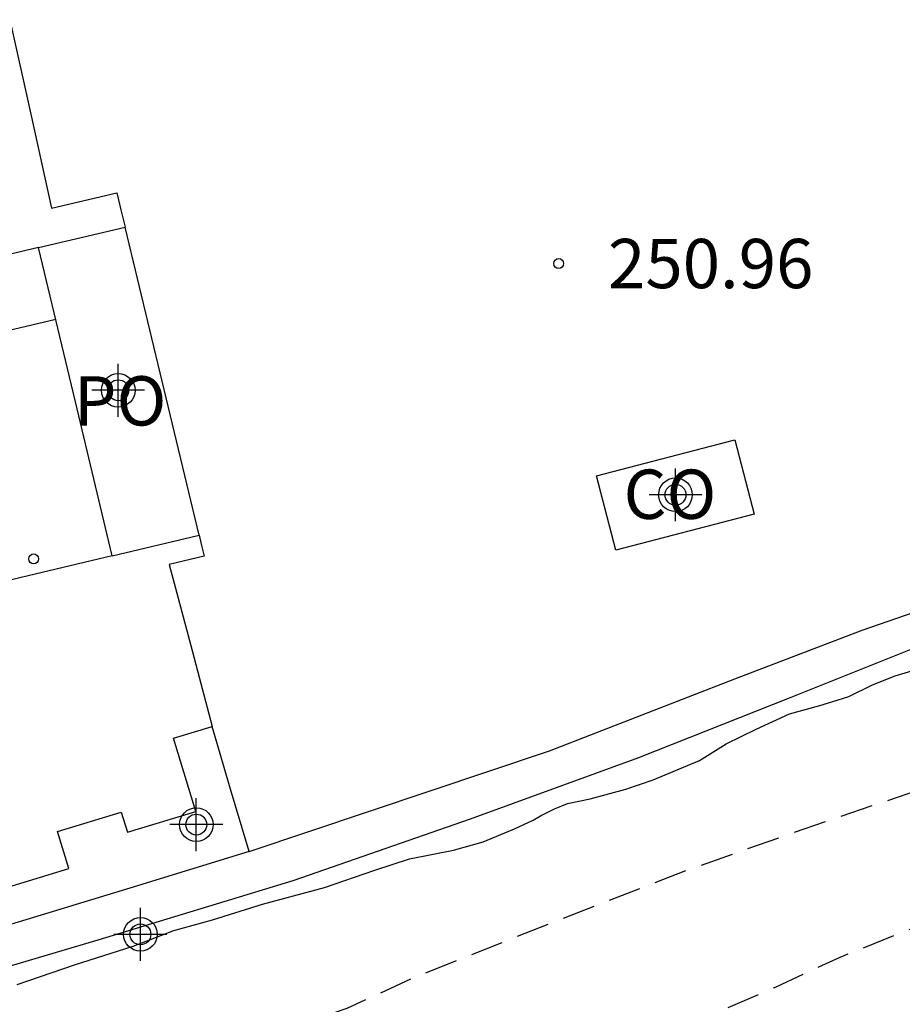
# Model space of a CAD drawing. Units: metres. Extents: x 576793 to 577144, y 4795039 to 4795290.
# Drawn here: x 576914 to 576928, y 4795154 to 4795169 of the extents above; entities that cross this region are included whole.
import ezdxf

# ---------------------------------------------------------------- set-up
doc = ezdxf.new("R2010")
doc.units = ezdxf.units.M
doc.header["$MEASUREMENT"] = 0
doc.linetypes.add('TRAZOS_NORMALES', pattern=[0.75, 0.5, -0.25])
for name, color, linetype in [('020107', 3, 'Continuous'), ('020194', 31, 'TRAZOS_NORMALES'), ('020204', 9, 'Continuous'), ('020308', 9, 'Continuous'), ('060108', 9, 'Continuous'), ('060121', 9, 'Continuous'), ('080107', 9, 'Continuous'), ('080109', 9, 'Continuous'), ('080121', 9, 'Continuous'), ('080201', 9, 'Continuous'), ('080301', 9, 'Continuous'), ('080316', 9, 'Continuous'), ('Centroides', 1, 'Continuous')]:
    doc.layers.add(name, color=color, linetype=linetype)
doc.layers.add('080111', color=7, linetype='Continuous', lineweight=30)
doc.styles.add('ARIAL', font='arial.ttf', dxfattribs={"height": 1})

# ---------------------------------------------------------------- blocks, each defined once
blk = doc.blocks.new('Centroide')
for points in [[(0, -0.402), (0, 0.402)], [(0.402, 0), (-0.402, 0)]]:
    blk.add_lwpolyline(points)
for radius in [0.256, 0.159]:
    blk.add_circle((0, 0), radius)
blk = doc.blocks.new('PUNTO')
blk.add_circle((0, 0), 0.075)
blk = doc.blocks.new('COTAPU')
blk.add_circle((0, 0), 0.075)

msp = doc.modelspace()

# ---------------------------------------------------------------- linework, layer by layer
at = {"layer": '020107', "flags": 128}
for points in [[(576928.325, 4795159.64), (576926.193, 4795158.788), (576923.877, 4795157.869), (576921.317, 4795156.933), (576918.617, 4795155.997), (576915.653, 4795155.093), (576913.509, 4795154.457), (576911.221, 4795153.869), (576909.885, 4795153.533), (576908.273, 4795153.233), (576905.341, 4795152.685), (576902.241, 4795152.193), (576897.942, 4795151.537), (576893.757, 4795150.986)], [(576914.425, 4795154.417), (576915.297, 4795154.717), (576916.189, 4795155.001), (576916.809, 4795155.241), (576917.397, 4795155.401), (576918.157, 4795155.641), (576919.101, 4795155.897), (576919.865, 4795156.161), (576920.393, 4795156.329), (576921.061, 4795156.465), (576921.513, 4795156.589), (576921.989, 4795156.789), (576922.273, 4795156.921), (576922.385, 4795156.985), (576922.477, 4795157.033), (576922.601, 4795157.093), (576922.797, 4795157.173), (576923.141, 4795157.245), (576923.685, 4795157.393), (576924.101, 4795157.533), (576924.805, 4795157.825), (576925.209, 4795158.081), (576925.665, 4795158.305), (576926.173, 4795158.54), (576926.633, 4795158.664), (576926.817, 4795158.72), (576927.077, 4795158.8), (576927.437, 4795158.98), (576927.781, 4795159.116), (576928.337, 4795159.284)]]:
    msp.add_lwpolyline(points, dxfattribs=at)
at = {"layer": '020194', "flags": 128}
for points, elevation in [([(577043.127, 4795155.161), (577042.649, 4795155.383), (577041.579, 4795155.747), (577040.459, 4795155.853), (577039.307, 4795155.875), (577038.103, 4795155.859), (577036.997, 4795155.839), (577035.883, 4795155.787), (577032.419, 4795155.443), (577031.317, 4795155.403), (577030.299, 4795155.403), (577029.225, 4795155.457), (577028.051, 4795155.719), (577026.929, 4795156.021), (577025.879, 4795156.267), (577024.675, 4795156.579), (577023.671, 4795156.813), (577022.509, 4795157.109), (577021.357, 4795157.491), (577020.381, 4795157.773), (577018.391, 4795158.22), (577017.395, 4795158.386), (577016.337, 4795158.536), (577014.061, 4795158.762), (577013.035, 4795158.964), (577010.69, 4795159.474), (577008.612, 4795159.898), (577007.61, 4795160.194), (577006.484, 4795160.554), (577005.42, 4795160.916), (577005.214, 4795161.002), (577004.222, 4795161.258), (577003.224, 4795161.62), (577002.01, 4795161.912), (577001.01, 4795162.058), (576998.838, 4795162.28), (576996.436, 4795162.43), (576995.298, 4795162.554), (576994.208, 4795162.72), (576993.102, 4795162.846), (576992.034, 4795162.872), (576990.87, 4795162.8), (576989.776, 4795162.652), (576988.59, 4795162.552), (576987.44, 4795162.61), (576986.334, 4795162.912), (576986.114, 4795163.022), (576985.682, 4795163.534), (576985.516, 4795163.706), (576984.672, 4795164.108), (576983.574, 4795164.356), (576982.362, 4795164.446), (576981.113, 4795164.434), (576978.943, 4795164.304), (576977.877, 4795164.258), (576976.819, 4795164.222), (576975.573, 4795164.212), (576974.523, 4795164.176), (576972.283, 4795163.982), (576971.185, 4795163.846), (576969.087, 4795163.532), (576965.873, 4795162.951), (576964.721, 4795162.709), (576963.713, 4795162.475), (576960.565, 4795161.827), (576959.471, 4795161.647), (576958.483, 4795161.413), (576955.311, 4795160.611), (576954.163, 4795160.207), (576953.083, 4795159.799), (576951.281, 4795158.765), (576949.365, 4795157.605), (576948.965, 4795157.407), (576947.891, 4795157.057), (576946.783, 4795156.823), (576945.739, 4795156.643), (576943.393, 4795156.637), (576943.187, 4795156.655), (576942.951, 4795156.697), (576942.737, 4795156.755), (576941.707, 4795157.157), (576939.52, 4795157.527), (576939.306, 4795157.601), (576939.122, 4795157.697), (576938.318, 4795158.345), (576937.338, 4795158.771), (576936.134, 4795159.025), (576935.036, 4795159.127), (576933.928, 4795159.043), (576932.936, 4795158.819), (576930.832, 4795158.279), (576929.724, 4795157.955), (576928.728, 4795157.573), (576926.72, 4795156.898), (576924.608, 4795156.154), (576922.518, 4795155.342), (576920.418, 4795154.504), (576919.442, 4795154.054), (576918.388, 4795153.698), (576916.352, 4795153.042), (576913.066, 4795152.068), (576910.918, 4795151.536), (576909.764, 4795151.23), (576907.488, 4795150.68), (576906.442, 4795150.444), (576905.416, 4795150.24), (576904.254, 4795149.978), (576903.192, 4795149.716), (576900.046, 4795149.024), (576898.961, 4795148.846), (576897.846, 4795148.789), (576897.005, 4795148.726), (576895.03, 4795148.495), (576894.232, 4795148.432), (576892.529, 4795148.041), (576891.418, 4795147.664), (576891.198, 4795147.638), (576889.51, 4795146.994), (576888.466, 4795146.708), (576887.312, 4795146.502), (576886.314, 4795146.348), (576884.826, 4795146.196), (576884.624, 4795146.16), (576883.726, 4795146.092), (576882.552, 4795145.976), (576881.454, 4795145.762), (576880.298, 4795145.506), (576876.978, 4795144.704), (576875.848, 4795144.51), (576874.712, 4795144.172), (576872.448, 4795143.384), (576871.35, 4795142.954), (576870.874, 4795142.752), (576868.746, 4795141.962), (576867.648, 4795141.584), (576866.568, 4795141.266), (576864.482, 4795140.378), (576861.342, 4795139.324), (576859.198, 4795138.682), (576858.104, 4795138.319), (576855.808, 4795137.629), (576854.759, 4795137.375), (576853.699, 4795137.079), (576851.699, 4795136.435), (576849.469, 4795135.787), (576846.297, 4795134.717), (576845.183, 4795134.317), (576844.057, 4795133.843), (576843.053, 4795133.479), (576841.991, 4795133.195), (576841.351, 4795133.221), (576841.135, 4795133.271), (576840.943, 4795133.339), (576840.501, 4795133.405), (576839.615, 4795133.349), (576838.981, 4795133.185), (576837.991, 4795132.799), (576837.383, 4795132.765), (576836.783, 4795132.971), (576836.209, 4795133.273), (576834.983, 4795133.637), (576834.385, 4795133.787), (576833.977, 4795133.835), (576833.777, 4795133.805), (576833.375, 4795133.697), (576832.977, 4795133.557), (576832.755, 4795133.591), (576829.487, 4795133.897), (576828.881, 4795134.023), (576828.417, 4795134.157), (576827.379, 4795134.567), (576826.641, 4795134.967), (576826.235, 4795135.083), (576826.027, 4795135.051), (576825.873, 4795134.923), (576825.859, 4795134.715), (576825.883, 4795133.817), (576825.845, 4795133.743), (576825.769, 4795133.783), (576825.647, 4795133.957), (576825.427, 4795134.219), (576825.211, 4795134.163), (576825.001, 4795134.083), (576824.781, 4795134.043), (576823.485, 4795134.069), (576822.861, 4795134.129), (576821.737, 4795134.381), (576820.579, 4795134.729), (576818.529, 4795135.183), (576817.402, 4795135.351), (576816.202, 4795135.346), (576815.122, 4795135.256), (576813.986, 4795135.306), (576812.862, 4795135.382), (576811.83, 4795135.404), (576810.67, 4795135.386), (576809.55, 4795135.306), (576807.422, 4795135.334), (576806.234, 4795135.47), (576805.104, 4795135.694), (576803.998, 4795135.972), (576802.922, 4795136.306), (576801.818, 4795136.588), (576801.596, 4795136.602), (576801.388, 4795136.656), (576800.308, 4795136.866), (576798.052, 4795137.092), (576796.988, 4795137.112), (576795.832, 4795137.074), (576794.742, 4795136.992), (576794.332, 4795136.909)], 252.64), ([(576794.332, 4795131.711), (576795.75, 4795132.06), (576796.784, 4795132.232), (576797.898, 4795132.302), (576798.912, 4795132.262), (576799.954, 4795132.112), (576800.976, 4795131.9), (576804.232, 4795131.02), (576805.44, 4795130.736), (576805.668, 4795130.706), (576806.07, 4795130.552), (576807.162, 4795130.232), (576808.172, 4795129.966), (576810.41, 4795129.55), (576813.727, 4795129.232), (576814.799, 4795129.088), (576817.251, 4795128.894), (576818.475, 4795128.776), (576819.507, 4795128.654), (576821.699, 4795128.3), (576822.921, 4795128.294), (576823.913, 4795128.428), (576825.453, 4795128.829), (576826.597, 4795128.959), (576827.673, 4795129.019), (576828.095, 4795128.965), (576828.289, 4795128.843), (576829.011, 4795129.169), (576829.843, 4795129.281), (576830.999, 4795129.241), (576833.321, 4795129.009), (576833.533, 4795128.973), (576833.759, 4795128.913), (576833.951, 4795128.839), (576834.147, 4795128.739), (576834.323, 4795128.621), (576834.955, 4795128.525), (576835.189, 4795128.525), (576835.421, 4795128.499), (576836.245, 4795128.285), (576837.311, 4795128.207), (576837.523, 4795128.209), (576838.149, 4795128.431), (576838.825, 4795128.973), (576839.777, 4795130.009), (576840.203, 4795130.533), (576841.045, 4795131.205), (576842.029, 4795131.685), (576843.057, 4795132.153), (576844.121, 4795132.575), (576845.139, 4795132.939), (576847.299, 4795133.577), (576848.291, 4795133.891), (576849.397, 4795134.171), (576851.473, 4795134.815), (576853.804, 4795135.493), (576854.516, 4795135.649), (576855.662, 4795135.995), (576856.804, 4795136.309), (576857.898, 4795136.579), (576859.086, 4795136.843), (576861.256, 4795137.248), (576862.438, 4795137.526), (576864.558, 4795138.118), (576865.656, 4795138.486), (576866.64, 4795138.772), (576867.598, 4795139.094), (576869.752, 4795139.862), (576871.896, 4795140.698), (576873.02, 4795141.114), (576874.054, 4795141.55), (576875.096, 4795141.956), (576876.118, 4795142.376), (576877.118, 4795142.712), (576879.302, 4795143.236), (576881.618, 4795143.736), (576882.778, 4795143.804), (576883.938, 4795143.7), (576884.934, 4795143.592), (576886.094, 4795143.646), (576887.326, 4795143.796), (576888.386, 4795144.03), (576890.434, 4795144.588), (576894.106, 4795145.51), (576894.778, 4795145.616), (576896.48, 4795145.846), (576898.468, 4795146.018), (576899.678, 4795146.212), (576900.77, 4795146.334), (576901.908, 4795146.5), (576904.048, 4795146.842), (576905.062, 4795147.042), (576906.046, 4795147.258), (576907.248, 4795147.556), (576908.364, 4795147.858), (576911.53, 4795148.578), (576913.61, 4795149.084), (576916.708, 4795150.024), (576917.692, 4795150.404), (576918.668, 4795150.858), (576919.75, 4795151.278), (576921.818, 4795152.31), (576922.828, 4795152.776), (576923.88, 4795153.322), (576924.908, 4795153.924), (576925.97, 4795154.384), (576926.942, 4795154.834), (576927.962, 4795155.244), (576928.978, 4795155.568), (576930.11, 4795155.885), (576931.11, 4795156.203), (576932.132, 4795156.485), (576933.154, 4795156.687), (576933.378, 4795156.693), (576934.578, 4795156.643), (576935.612, 4795156.517), (576936.782, 4795156.351), (576937.868, 4795156.093), (576938.952, 4795155.809), (576940.021, 4795155.455), (576940.969, 4795154.943), (576942.281, 4795154.515), (576943.449, 4795154.259), (576944.521, 4795154.155), (576945.567, 4795154.221), (576946.607, 4795154.555), (576947.185, 4795154.923), (576947.345, 4795155.085), (576947.481, 4795155.255), (576947.955, 4795155.729), (576948.759, 4795156.219), (576951.791, 4795157.581), (576952.801, 4795157.981), (576953.999, 4795158.365), (576956.125, 4795158.889), (576957.235, 4795159.125), (576958.463, 4795159.349), (576961.887, 4795159.879), (576962.929, 4795160.089), (576964.997, 4795160.567), (576966.167, 4795160.877), (576967.269, 4795161.109), (576968.307, 4795161.291), (576969.431, 4795161.432), (576970.587, 4795161.544), (576971.667, 4795161.586), (576977.061, 4795161.592), (576978.307, 4795161.578), (576979.516, 4795161.542), (576981.744, 4795161.434), (576982.9, 4795161.356), (576985.038, 4795161.174), (576986.028, 4795161.032), (576987.026, 4795160.862), (576988.124, 4795160.602), (576989.106, 4795160.412), (576990.184, 4795160.248), (576992.524, 4795159.838), (576993.666, 4795159.676), (576994.848, 4795159.47), (576995.89, 4795159.312), (576999.316, 4795159.022), (577000.488, 4795158.868), (577001.6, 4795158.648), (577002.524, 4795158.3), (577004.626, 4795157.224), (577005.574, 4795156.872), (577006.588, 4795156.544), (577007.76, 4795156.132), (577009.694, 4795155.496), (577010.783, 4795155.078), (577011.721, 4795154.52), (577012.075, 4795154.212), (577013.041, 4795153.086), (577013.961, 4795152.316), (577014.915, 4795151.722), (577015.991, 4795151.148), (577017.059, 4795150.69), (577017.265, 4795150.642), (577018.551, 4795150.232), (577019.685, 4795149.982), (577020.721, 4795149.62), (577021.813, 4795149.166), (577022.965, 4795148.746), (577024.105, 4795148.476), (577025.159, 4795148.436), (577026.167, 4795148.438), (577027.177, 4795148.502), (577028.011, 4795148.6), (577029.085, 4795148.886), (577030.179, 4795149.292), (577032.389, 4795150.029), (577033.327, 4795150.393), (577034.989, 4795151.133), (577036.033, 4795151.545), (577036.142, 4795151.572)], 253.64)]:
    msp.add_lwpolyline(points, dxfattribs=dict(at, elevation=elevation))
at = {"layer": '060108', "flags": 128}
for points in [[(576908.298, 4795167.77), (576911.306, 4795168.435), (576914.313, 4795169.1), (576914.631, 4795167.665), (576914.949, 4795166.231), (576915.941, 4795166.468), (576916.003, 4795166.206), (576916.066, 4795165.945)], [(576917.953, 4795156.441), (576922.521, 4795157.973), (576925.341, 4795159.072), (576927.281, 4795159.812), (576929.401, 4795160.544), (576932.829, 4795161.62)], [(576917.192, 4795161.256), (576917.231, 4795161.097), (576917.269, 4795160.937), (576916.738, 4795160.809), (576917.065, 4795159.577), (576917.391, 4795158.344)]]:
    msp.add_lwpolyline(points, dxfattribs=at)
at = {"layer": '060121', "flags": 128}
for points in [[(576914.203, 4795155.734), (576914.163, 4795155.864), (576915.211, 4795156.183), (576915.04, 4795156.745), (576916.009, 4795157.039), (576916.101, 4795156.736), (576917.143, 4795157.052), (576916.805, 4795158.166), (576917.391, 4795158.344)], [(576917.953, 4795156.441), (576917.672, 4795157.393), (576917.391, 4795158.344)], [(576917.953, 4795156.441), (576916.139, 4795155.887), (576914.325, 4795155.333)]]:
    msp.add_lwpolyline(points, dxfattribs=at)
at = {"layer": '080107', "flags": 128}
msp.add_lwpolyline([(576923.237, 4795162.16), (576925.344, 4795162.706), (576925.637, 4795161.576), (576923.53, 4795161.03), (576923.237, 4795162.16)], dxfattribs=at)
at = {"layer": '080109', "flags": 128}
msp.add_lwpolyline([(576902.79, 4795161.66), (576908.953, 4795163.115), (576915.011, 4795164.545)], dxfattribs=at)
at = {"layer": '080111'}
for points in [[(576914.752, 4795165.633), (576912.068, 4795164.996), (576911.924, 4795165.603), (576911.781, 4795166.21), (576908.834, 4795165.51)], [(576915.868, 4795160.941), (576915.31, 4795163.287), (576914.752, 4795165.633)], [(576915.868, 4795160.941), (576913.184, 4795160.304), (576913.329, 4795159.694), (576913.475, 4795159.084), (576903.94, 4795156.82), (576903.094, 4795160.383), (576902.246, 4795163.946), (576902.817, 4795164.081)]]:
    msp.add_lwpolyline(points, dxfattribs=at)
at = {"layer": '080121', "flags": 128}
for points in [[(576914.752, 4795165.633), (576916.066, 4795165.945)], [(576917.192, 4795161.256), (576916.629, 4795163.601), (576916.066, 4795165.945)], [(576915.868, 4795160.941), (576917.192, 4795161.256)]]:
    msp.add_lwpolyline(points, dxfattribs=at)

# ---------------------------------------------------------------- block references
at = {"layer": '020204', "rotation": 359.9987685839998}
msp.add_blockref('COTAPU', (576922.663, 4795165.39, 250.958), dxfattribs=at)
at = {"layer": '080201', "rotation": 359.9987685839998}
msp.add_blockref('PUNTO', (576914.677, 4795160.896, 253.262), dxfattribs=at)
at = {"layer": 'Centroides', "rotation": 359.9987685839998}
for p in [(576915.962, 4795163.461), (576924.439, 4795161.871), (576917.15, 4795156.852), (576916.3, 4795155.182)]:
    msp.add_blockref('Centroide', p, dxfattribs=at)

# ---------------------------------------------------------------- texts
at = {"layer": '020308', "style": 'ARIAL'}
msp.add_text('250.96', height=0.75, rotation=359.9988, dxfattribs=at).set_placement((576923.413, 4795165.015))
at = {"layer": '080301', "style": 'ARIAL'}
msp.add_text('CO', height=0.75, rotation=359.9988, dxfattribs=at).set_placement((576923.649, 4795161.504))
at = {"layer": '080316', "style": 'ARIAL'}
msp.add_text('PO', height=0.75, rotation=359.9988, dxfattribs=at).set_placement((576915.289, 4795162.925))

doc.saveas('drawing.dxf')
